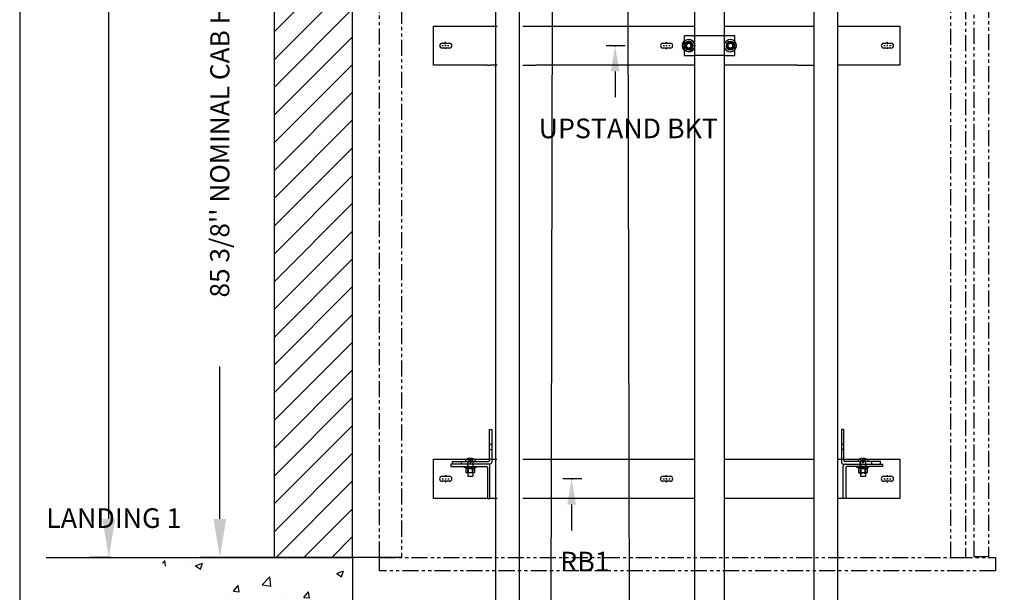
# Model space of a CAD drawing. Units: inches. Extents: x 15 to 431, y -89 to 206.
# Drawn here: x 15 to 92, y -29 to 15 of the extents above; entities that cross this region are included whole.
import ezdxf
from ezdxf.enums import TextEntityAlignment as Align

# ---------------------------------------------------------------- set-up
doc = ezdxf.new("R2010")
doc.units = ezdxf.units.IN
doc.header["$MEASUREMENT"] = 0
for name, pattern in [('CENTER', [2, 1.25, -0.25, 0.25, -0.25]), ('HIDDEN', [0.375, 0.25, -0.125]), ('PHANTOM', [2.5, 1.25, -0.25, 0.25, -0.25, 0.25, -0.25])]:
    doc.linetypes.add(name, pattern=pattern)
for name, color, linetype in [('AM_HID', 7, 'HIDDEN'), ('AM_VIS', 7, 'Continuous'), ('CEN', 1, 'CENTER'), ('CUTLINE', 6, 'Continuous'), ('DIM', 3, 'Continuous'), ('HATCH', 5, 'Continuous'), ('PHANTOM', 4, 'PHANTOM')]:
    doc.layers.add(name, color=color, linetype=linetype)
doc.styles.add('PLAN_STYLE', font='txt.shx', dxfattribs={"height": 1.5})
doc.dimstyles.new('IMPERIAL_PL', dxfattribs={"dimtxt": 1.5, "dimasz": 3, "dimexe": 1.5, "dimexo": 1, "dimgap": 1, "dimtad": 0, "dimtih": 1, "dimtoh": 1, "dimdec": 4, "dimzin": 0, "dimdsep": 46, "dimlunit": 5, "dimtxsty": 'PLAN_STYLE', "dimcen": 0.09, "dimadec": 0, "dimazin": 0, "dimtfac": 1, "dimtdec": 4, "dimtofl": 0, "dimtmove": 0, "dimatfit": 3, "dimfxl": 0, "dimfrac": 2, "dimtolj": 1, "dimtzin": 0, "dimarcsym": 0})

# ---------------------------------------------------------------- blocks, each defined once
blk = doc.blocks.new('*D41')
at = {"layer": 'DEFPOINTS', "color": 0, "linetype": 'Continuous'}
for p in [(22.202, 76.895), (23.351, 76.895), (23.351, -26.465)]:
    blk.add_point(p, dxfattribs=at)
at = {"layer": 'DIM', "color": 0, "linetype": 'Continuous', "lineweight": -2}
for p, q in [((22.351, 76.895), (20.702, 76.895)), ((22.202, 73.895), (22.202, 30.715)), ((22.202, -23.465), (22.202, 19.715)), ((22.351, -26.465), (20.702, -26.465))]:
    blk.add_line(p, q, dxfattribs=at)
at = {"layer": 'DIM', "color": 0, "linetype": 'Continuous'}
for points in [[(21.702, 73.895), (22.702, 73.895), (22.202, 76.895)], [(21.702, -23.465), (22.702, -23.465), (22.202, -26.465)]]:
    blk.add_solid(points, dxfattribs=at)
at = {"layer": 'DIM', "color": 0, "linetype": 'Continuous', "insert": (22.202, 25.215), "char_height": 1.5, "attachment_point": 5, "rotation": 89.95437, "style": 'PLAN_STYLE'}
blk.add_mtext('\\A1;TRAVEL', dxfattribs=at)
blk = doc.blocks.new('JACK_BRACKET_NEW')
at = {"linetype": 'Continuous'}
for p, q in [((-19.02, 2), (-17.69, 2)), ((8.94, 2), (10.57, 2)), ((-19.02, -2), (-17.69, -2)), ((8.94, -2), (10.57, -2))]:
    blk.add_line(p, q, dxfattribs=at)
for points in [[(-28.12, 2, 0), (-24.76, 2, 0)], [(-28.12, -2, 0), (-28.12, 2, 0)], [(-24.76, 2, 0), (-23.99, 2, 0)], [(-23.99, 2, 0), (-22.44, 2, 0)], [(-22.44, 2, 0), (-22.19, 2, 0)], [(-22.19, 2, 0), (-21.64, 2, 0)], [(-17.69, 2, 0), (-1.49, 2, 0)], [(1.46, 2, 0), (8.94, 2, 0)], [(13.04, 2, 0), (13.44, 2, 0)], [(13.44, 2, 0), (13.69, 2, 0)], [(13.69, 2, 0), (15.24, 2, 0)], [(15.24, 2, 0), (16.01, 2, 0)], [(16.01, 2, 0), (19.38, 2, 0)], [(19.38, 2, 0), (19.38, -2, 0)], [(-27.25, 0.25, 0), (-26.5, 0.25, 0)], [(-4.75, 0.25, 0), (-4, 0.25, 0)], [(-1.63, 1, 0), (-2.56, 1, 0)], [(-2.56, 0.45, 0), (-2.56, 1, 0)], [(-2.56, -0.45, 0), (-2.56, 0.45, 0)], [(-2.45, 0.19, 0), (-2.56, 0, 0)], [(-2.45, 0.19, 0), (-2.56, 0, 0)], [(-2.34, 0.37, 0), (-2.45, 0.19, 0)], [(-2.34, 0.37, 0), (-2.45, 0.19, 0)], [(-2.12, 0.37, 0), (-2.34, 0.37, 0)], [(-2.34, 0.37, 0), (-2.34, 0.37, 0)], [(-2.16, 0.37, 0), (-2.16, 0.44, 0)], [(-2.16, 0.26, 0), (-2.16, 0.37, 0)], [(-1.91, 0.37, 0), (-2.12, 0.37, 0)], [(-2.09, 0.44, 0), (-2.09, 0.37, 0)], [(-2.09, 0.37, 0), (-2.09, 0.26, 0)], [(-1.8, 0.19, 0), (-1.91, 0.37, 0)], [(-1.8, 0.19, 0), (-1.91, 0.37, 0)], [(-1.69, 0, 0), (-1.8, 0.19, 0)], [(-1.69, 0, 0), (-1.8, 0.19, 0)], [(2.56, 1, 0), (1.63, 1, 0)], [(1.8, 0.19, 0), (1.69, 0, 0)], [(1.91, 0.37, 0), (1.8, 0.19, 0)], [(2.12, 0.37, 0), (1.91, 0.37, 0)], [(2.09, 0.37, 0), (2.09, 0.44, 0)], [(2.09, 0.26, 0), (2.09, 0.37, 0)], [(2.34, 0.37, 0), (2.12, 0.37, 0)], [(2.16, 0.44, 0), (2.16, 0.37, 0)], [(2.16, 0.37, 0), (2.16, 0.26, 0)], [(2.45, 0.19, 0), (2.34, 0.37, 0)], [(2.56, 0, 0), (2.45, 0.19, 0)], [(2.56, 0.45, 0), (2.56, 1, 0)], [(2.56, -0.45, 0), (2.56, 0.45, 0)], [(17.75, 0.25, 0), (18.5, 0.25, 0)], [(-26.5, -0.25, 0), (-27.25, -0.25, 0)], [(-4, -0.25, 0), (-4.75, -0.25, 0)], [(-2.56, 0, 0), (-2.45, -0.19, 0)], [(-2.56, 0, 0), (-2.45, -0.19, 0)], [(-2.56, -1, 0), (-2.56, -0.45, 0)], [(-2.56, -1, 0), (-1.63, -1, 0)], [(-2.45, -0.19, 0), (-2.34, -0.38, 0)], [(-2.45, -0.19, 0), (-2.34, -0.38, 0)], [(-2.34, -0.38, 0), (-2.12, -0.38, 0)], [(-2.34, -0.38, 0), (-2.34, -0.38, 0)], [(-2.12, -0.38, 0), (-1.91, -0.38, 0)], [(-1.91, -0.38, 0), (-1.8, -0.19, 0)], [(-1.91, -0.38, 0), (-1.8, -0.19, 0)], [(-1.8, -0.19, 0), (-1.69, 0, 0)], [(-1.8, -0.19, 0), (-1.69, 0, 0)], [(1.63, -1, 0), (2.56, -1, 0)], [(1.69, 0, 0), (1.8, -0.19, 0)], [(1.8, -0.19, 0), (1.91, -0.38, 0)], [(1.91, -0.38, 0), (2.12, -0.38, 0)], [(2.12, -0.38, 0), (2.34, -0.38, 0)], [(2.34, -0.38, 0), (2.45, -0.19, 0)], [(2.45, -0.19, 0), (2.56, 0, 0)], [(2.56, -1, 0), (2.56, -0.45, 0)], [(18.5, -0.25, 0), (17.75, -0.25, 0)], [(-22.62, -2, 0), (-28.12, -2, 0)], [(-22.62, -2, 0), (-22.38, -2, 0)], [(-21.64, -2, 0), (-22.38, -2, 0)], [(-1.48, -2, 0), (-17.69, -2, 0)], [(8.94, -2, 0), (1.45, -2, 0)], [(13.62, -2, 0), (13.04, -2, 0)], [(13.88, -2, 0), (13.62, -2, 0)], [(19.38, -2, 0), (13.88, -2, 0)]]:
    blk.add_polyline3d(points)
for centre, radius in [((-2.13, 0), 0.625), ((-2.12, 0), 0.281), ((-2.13, 0), 0.281), ((-2.12, 0), 0.266), ((-2.13, 0), 0.266), ((-2.13, 0), 0.25), ((2.12, 0), 0.281), ((2.12, 0), 0.266), ((2.12, 0), 0.25)]:
    blk.add_circle(centre, radius)
for centre, radius, start, end in [((-27.25, 0, -3.56), 0.25, 90, 270), ((-26.5, 0, -3.56), 0.25, 270, 90), ((-4.75, 0, -3.56), 0.25, 90, 270), ((-4, 0, -3.56), 0.25, 270, 90), ((-2.12, 0, -1.06), 0.625, 6.0885, 270), ((-2.12, 0, -0.93), 0.436, 94.0831, 85.9169), ((-2.13, 0, -1.53), 0.433, 179.9971, 180.0029), ((-2.12, 0, -0.53), 0.433, 179.9971, 180.0029), ((-2.13, 0, -1.51), 0.375, 150, 210), ((-2.12, 0, -0.5), 0.375, 150, 210), ((-2.13, 0, -1.51), 0.375, 90, 150), ((-2.12, 0, -0.5), 0.375, 90, 150), ((-2.12, 0, -0.93), 0.259, 96.8921, 83.1079), ((-2.12, 0, -0.5), 0.25, 90.0539, 269.9461), ((-2.13, 0, -1.53), 0.433, 119.9971, 120.0029), ((-2.12, 0, -0.53), 0.433, 119.9971, 120.0029), ((-2.13, 0, -1.51), 0.375, 30, 90), ((-2.12, 0, -0.5), 0.375, 30, 90), ((-2.12, 0, -0.5), 0.25, 269.9461, 90), ((-2.12, 0, -0.5), 0.25, 90, 90.0539), ((-2.13, 0, -1.53), 0.433, 59.9971, 60.0029), ((-2.12, 0, -0.53), 0.433, 59.9971, 60.0029), ((-2.13, 0, -1.51), 0.375, 330, 30), ((-2.12, 0, -0.5), 0.375, 330, 30), ((-2.13, 0, -1.53), 0.433, 359.9971, 0.0029), ((-2.12, 0, -0.53), 0.433, 359.9971, 0.0029), ((-2.12, 0, -1.06), 0.625, 353.9115, 6.0885), ((2.12, 0, -1.06), 0.625, 270, 173.9115), ((2.12, 0, -1.06), 0.625, 173.9115, 186.0885), ((2.12, 0, -0.93), 0.436, 94.0831, 85.9169), ((2.12, 0, -0.53), 0.433, 179.9971, 180.0029), ((2.12, 0, -0.5), 0.375, 150, 210), ((2.12, 0, -0.5), 0.375, 90, 150), ((2.12, 0, -0.93), 0.259, 96.8921, 83.1079), ((2.12, 0, -0.53), 0.433, 119.9971, 120.0029), ((2.12, 0, -0.5), 0.375, 30, 90), ((2.12, 0, -0.53), 0.433, 59.9971, 60.0029), ((2.12, 0, -0.5), 0.375, 330, 30), ((2.12, 0, -0.53), 0.433, 359.9971, 0.0029), ((17.75, 0, -3.56), 0.25, 90, 270), ((18.5, 0, -3.56), 0.25, 270, 90), ((-2.13, 0, -1.51), 0.375, 210, 270), ((-2.12, 0, -0.5), 0.375, 210, 270), ((-2.13, 0, -1.53), 0.433, 239.9971, 240.0029), ((-2.12, 0, -0.53), 0.433, 239.9971, 240.0029), ((-2.13, 0, -1.51), 0.375, 270, 330), ((-2.12, 0, -1.06), 0.625, 270, 353.9115), ((-2.12, 0, -0.5), 0.375, 270, 330), ((-2.13, 0, -1.53), 0.433, 299.9971, 300.0029), ((-2.12, 0, -0.53), 0.433, 299.9971, 300.0029), ((2.12, 0, -1.06), 0.625, 186.0885, 270), ((2.12, 0, -0.5), 0.375, 210, 270), ((2.12, 0, -0.53), 0.433, 239.9971, 240.0029), ((2.12, 0, -0.5), 0.375, 270, 330), ((2.12, 0, -0.53), 0.433, 299.9971, 300.0029)]:
    blk.add_arc(centre, radius, start, end)
at = {"extrusion": (-1.2154e-16, -1, 2.22045e-16)}
for centre, radius, start, end in [((-1.63, -1.03, -1), 0.125, 270, 349.0345), ((0, -1.35, -1), 1.53, 0, 158.0691), ((1.63, -1.03, -1), 0.125, 180, 259.0345), ((-1.63, -1.03, 1), 0.125, 270, 349.0345), ((0, -1.35, 1), 1.53, 0, 158.0691), ((1.63, -1.03, 1), 0.125, 180, 259.0345)]:
    blk.add_arc(centre, radius, start, end, dxfattribs=at)
at = {"layer": 'CEN', "linetype": 'CENTER'}
for p, q in [((-27.27, 0.02), (-27.12, 0.02)), ((-26.96, 0.02), (-26.85, 0.02)), ((-26.91, 0.23), (-26.91, 0.38)), ((-26.91, -0.04), (-26.91, 0.07)), ((-26.7, 0.02), (-26.55, 0.02)), ((-4.74, 0), (-4.59, 0)), ((-4.43, 0), (-4.32, 0)), ((-4.38, 0.21), (-4.38, 0.36)), ((-4.38, -0.06), (-4.38, 0.06)), ((-4.16, 0), (-4.01, 0)), ((17.76, 0.02), (17.91, 0.02)), ((18.07, 0.02), (18.18, 0.02)), ((18.12, 0.23), (18.12, 0.38)), ((18.12, -0.04), (18.12, 0.07)), ((18.34, 0.02), (18.49, 0.02)), ((-26.91, -0.34), (-26.91, -0.19)), ((-4.38, -0.36), (-4.38, -0.21)), ((18.12, -0.34), (18.12, -0.19))]:
    blk.add_line(p, q, dxfattribs=at)
blk = doc.blocks.new('RAIL_BRKT')
at = {"layer": 'AM_HID'}
for p, q in [((-18.06, 3.54), (-17.81, 3.54)), ((17.81, 3.54), (18.06, 3.54)), ((-20.38, 2.01), (-19.62, 2.01)), ((-20.31, 2.04), (-20.05, 1.72)), ((-20.05, 2.04), (-20.05, 1.72)), ((-19.95, 2.04), (-19.95, 1.72)), ((-19.69, 2.04), (-19.95, 1.72)), ((-18.06, 2.98), (-17.81, 2.98)), ((-18.06, 2.01), (-17.81, 2.01)), ((18.06, 2.98), (17.81, 2.98)), ((17.81, 2.01), (18.06, 2.01)), ((19.62, 2.01), (20.38, 2.01)), ((19.69, 2.04), (19.95, 1.72)), ((19.95, 2.04), (19.95, 1.72)), ((20.05, 2.04), (20.05, 1.72)), ((20.31, 2.04), (20.05, 1.72)), ((-20.91, 1.51), (-20.91, 1.76)), ((-20.03, 1.05), (-20.38, 1.05)), ((-20.38, 1.04), (-20.38, 1.05)), ((-20.28, 1.51), (-20.28, 1.26)), ((-20.27, 1.16), (-20.27, 1.26)), ((-20.26, 1.16), (-20.26, 1.04)), ((-20.25, 1.76), (-20.25, 0.6)), ((-20.25, 0.6), (-20.25, 1.05)), ((-20.05, 1.72), (-19.95, 1.72)), ((-20.05, 1.72), (-20.05, 1.66)), ((-20.05, 1.72), (-20, 1.66)), ((-20.05, 1.66), (-20, 1.66)), ((-19.95, 1.72), (-20, 1.66)), ((-20, 1.66), (-19.95, 1.66)), ((-19.62, 1.05), (-19.97, 1.05)), ((-19.95, 1.72), (-19.95, 1.66)), ((-19.75, 1.76), (-19.75, 0.6)), ((-19.75, 0.6), (-19.75, 1.05)), ((-19.74, 1.16), (-19.74, 1.04)), ((-19.73, 1.16), (-19.73, 1.26)), ((-19.72, 1.51), (-19.72, 1.76)), ((-19.72, 1.26), (-19.72, 1.51)), ((-19.62, 1.04), (-19.62, 1.05)), ((19.62, 1.04), (19.57, 1.01)), ((19.57, 1.01), (19.57, 1.01)), ((19.97, 1.05), (19.62, 1.05)), ((19.62, 1.04), (19.62, 1.05)), ((19.72, 1.51), (19.72, 1.76)), ((19.72, 1.26), (19.72, 1.51)), ((19.73, 1.16), (19.73, 1.26)), ((19.74, 1.16), (19.74, 1.04)), ((19.75, 1.76), (19.75, 0.6)), ((19.75, 0.6), (19.75, 1.05)), ((19.78, 1.01), (19.78, 1.01)), ((19.95, 1.72), (19.95, 1.66)), ((19.95, 1.72), (20.05, 1.72)), ((19.95, 1.72), (20, 1.66)), ((19.95, 1.66), (20, 1.66)), ((20.05, 1.72), (20, 1.66)), ((20, 1.66), (20.05, 1.66)), ((20.38, 1.05), (20.03, 1.05)), ((20.05, 1.72), (20.05, 1.66)), ((20.22, 1.01), (20.22, 1.01)), ((20.25, 1.76), (20.25, 0.6)), ((20.25, 0.6), (20.25, 1.05)), ((20.26, 1.16), (20.26, 1.04)), ((20.27, 1.16), (20.27, 1.26)), ((20.28, 1.51), (20.28, 1.26)), ((20.38, 1.04), (20.38, 1.05)), ((20.38, 1.04), (20.43, 1.01)), ((20.91, 1.51), (20.91, 1.76)), ((19.57, 0.6), (19.57, 0.63)), ((19.75, 0.59), (20.25, 0.59)), ((19.78, 0.6), (19.78, 0.63)), ((19.78, 0.63), (19.78, 0.6)), ((20.22, 0.6), (20.22, 0.63)), ((20.22, 0.63), (20.22, 0.6)), ((20.43, 0.63), (20.43, 0.6))]:
    blk.add_line(p, q, dxfattribs=at)
for points in [[(19.57, 1.01), (19.68, 1.04)], [(19.68, 1.04), (19.78, 1.01)], [(19.78, 1.01), (20, 1.04)], [(20, 1.04), (20.22, 1.01)], [(20.22, 1.01), (20.32, 1.04)], [(20.32, 1.04), (20.43, 1.01)]]:
    blk.add_lwpolyline(points, dxfattribs=at)
at = {"layer": 'AM_VIS'}
for p, q in [((-18.06, 1.86), (-18.06, 5.01)), ((-18.06, 5.01), (-17.81, 5.01)), ((-17.81, 5.01), (-17.81, 1.71)), ((17.81, 5.01), (17.81, 1.71)), ((18.06, 5.01), (17.81, 5.01)), ((18.06, 1.86), (18.06, 5.01)), ((-23.75, 2.01), (-20.38, 2.01)), ((-23.75, -1.99), (-23.75, 2.01)), ((-20.32, 2.04), (-20.31, 2.04)), ((-20.05, 2.1), (-20.05, 2.04)), ((-19.95, 2.04), (-19.95, 2.1)), ((-19.69, 2.04), (-19.68, 2.04)), ((-19.62, 2.01), (-18.06, 2.01)), ((-17.81, 2.01), (-17.29, 2.01)), ((-14.64, 2.01), (2.9, 2.01)), ((5.83, 2.01), (14.94, 2.01)), ((17.42, 2.01), (17.81, 2.01)), ((18.06, 2.01), (19.62, 2.01)), ((19.68, 2.04), (19.69, 2.04)), ((19.95, 2.1), (19.95, 2.04)), ((20.05, 2.04), (20.05, 2.1)), ((20.31, 2.04), (20.32, 2.04)), ((20.38, 2.01), (23.75, 2.01)), ((23.75, 2.01), (23.75, -1.99)), ((-22, 1.51), (-22, 1.26)), ((-18.2, 1.51), (-22, 1.51)), ((-22, 1.26), (-18.35, 1.26)), ((-21.81, 1.51), (-21.81, 1.76)), ((-21.81, 1.76), (-18.16, 1.76)), ((-20.62, 1.16), (-20.62, 1.26)), ((-20, 1.16), (-20.62, 1.16)), ((-20.49, 1.91), (-20.49, 1.76)), ((-20.44, 1.16), (-20.44, 1.04)), ((-20.44, 1.04), (-20.03, 1.04)), ((-20.43, 0.63), (-20.43, 1.04)), ((-20.22, 1.04), (-20.22, 0.63)), ((-20.22, 0.63), (-20.22, 1.04)), ((-20.03, 1.04), (-20.03, 1.16)), ((-19.97, 1.05), (-20.03, 1.05)), ((-20.03, 1.04), (-20, 1.04)), ((-19.38, 1.16), (-20, 1.16)), ((-20, 1.04), (-19.97, 1.04)), ((-19.97, 1.16), (-19.97, 1.04)), ((-19.97, 1.04), (-19.56, 1.04)), ((-19.78, 1.04), (-19.78, 0.63)), ((-19.78, 0.63), (-19.78, 1.04)), ((-19.57, 1.04), (-19.57, 0.63)), ((-19.56, 1.16), (-19.56, 1.04)), ((-19.51, 1.91), (-19.51, 1.76)), ((-19.38, 1.16), (-19.38, 1.26)), ((-18.25, 1.16), (-18.25, -1.99)), ((-18.01, 1.51), (-18.2, 1.51)), ((-18, -1.99), (-18, 1.31)), ((18, -1.99), (18, 1.31)), ((18.01, 1.51), (18.2, 1.51)), ((21.81, 1.76), (18.16, 1.76)), ((18.2, 1.51), (22, 1.51)), ((18.25, 1.16), (18.25, -1.99)), ((22, 1.26), (18.35, 1.26)), ((19.38, 1.16), (19.38, 1.26)), ((20, 1.16), (19.38, 1.16)), ((19.51, 1.91), (19.51, 1.76)), ((19.56, 1.16), (19.56, 1.04)), ((19.56, 1.04), (19.97, 1.04)), ((19.57, 0.63), (19.57, 1.04)), ((19.78, 1.04), (19.78, 0.63)), ((19.78, 0.63), (19.78, 1.04)), ((19.97, 1.04), (19.97, 1.16)), ((20.03, 1.05), (19.97, 1.05)), ((19.97, 1.04), (20, 1.04)), ((20.62, 1.16), (20, 1.16)), ((20, 1.04), (20.03, 1.04)), ((20.03, 1.16), (20.03, 1.04)), ((20.03, 1.04), (20.44, 1.04)), ((20.22, 1.04), (20.22, 0.63)), ((20.22, 0.63), (20.22, 1.04)), ((20.43, 1.04), (20.43, 0.63)), ((20.43, 1.01), (20.43, 1.01)), ((20.44, 1.16), (20.44, 1.04)), ((20.49, 1.91), (20.49, 1.76)), ((20.62, 1.16), (20.62, 1.26)), ((21.81, 1.51), (21.81, 1.76)), ((22, 1.51), (22, 1.26)), ((-22.88, 0.26), (-22.12, 0.26)), ((-20.38, 0.6), (-20.43, 0.63)), ((-20.43, 0.63), (-20.43, 0.63)), ((-20.32, 0.6), (-20.38, 0.6)), ((-20, 0.6), (-20.32, 0.6)), ((-20.25, 0.6), (-20.25, 0.26)), ((-20.25, 0.26), (-19.75, 0.26)), ((-20.22, 0.63), (-20.22, 0.63)), ((-19.68, 0.6), (-20, 0.6)), ((-19.78, 0.63), (-19.78, 0.63)), ((-19.75, 0.6), (-19.75, 0.26)), ((-19.62, 0.6), (-19.68, 0.6)), ((-19.62, 0.6), (-19.57, 0.63)), ((-19.57, 0.63), (-19.57, 0.63)), ((-0.38, 0.26), (0.38, 0.26)), ((19.57, 0.63), (19.57, 0.63)), ((19.62, 0.6), (19.57, 0.63)), ((19.62, 0.6), (19.57, 0.6)), ((19.62, 0.6), (19.62, 0.59)), ((19.68, 0.6), (19.62, 0.6)), ((19.62, 0.59), (19.68, 0.59)), ((20, 0.6), (19.68, 0.6)), ((19.68, 0.59), (19.75, 0.59)), ((19.75, 0.6), (19.75, 0.26)), ((19.75, 0.26), (20.25, 0.26)), ((19.78, 0.63), (19.78, 0.63)), ((20.32, 0.6), (20, 0.6)), ((20.22, 0.63), (20.22, 0.63)), ((20.25, 0.6), (20.25, 0.26)), ((20.25, 0.59), (20.38, 0.59)), ((20.38, 0.6), (20.32, 0.6)), ((20.38, 0.6), (20.43, 0.63)), ((20.43, 0.6), (20.38, 0.6)), ((20.38, 0.6), (20.38, 0.59)), ((20.43, 0.63), (20.43, 0.63)), ((22.12, 0.26), (22.88, 0.26)), ((-22.12, -0.24), (-22.88, -0.24)), ((0.38, -0.24), (-0.38, -0.24)), ((22.88, -0.24), (22.12, -0.24)), ((-18.25, -1.99), (-23.75, -1.99)), ((-18.25, -1.99), (-18, -1.99)), ((-17.25, -1.99), (-18, -1.99)), ((2.9, -1.99), (-14.64, -1.99)), ((14.94, -1.99), (5.84, -1.99)), ((18, -1.99), (17.41, -1.99)), ((18.25, -1.99), (18, -1.99)), ((23.75, -1.99), (18.25, -1.99))]:
    blk.add_line(p, q, dxfattribs=at)
for points in [[(-20.32, 0.6), (-20.43, 0.63)], [(-20.22, 0.63), (-20.32, 0.6)], [(-20, 0.6), (-20.22, 0.63)], [(-19.78, 0.63), (-20, 0.6)], [(-19.68, 0.6), (-19.78, 0.63)], [(-19.57, 0.63), (-19.68, 0.6)], [(19.68, 0.6), (19.57, 0.63)], [(19.78, 0.63), (19.68, 0.6)], [(20, 0.6), (19.78, 0.63)], [(20.22, 0.63), (20, 0.6)], [(20.32, 0.6), (20.22, 0.63)], [(20.43, 0.63), (20.32, 0.6)]]:
    blk.add_lwpolyline(points, dxfattribs=at)
for centre, radius, start, end in [((-20, 1.31), 0.8, 113.188, 126.0571), ((-20, 1.31), 0.798, 93.7348, 113.1528), ((-20, 1.31), 0.798, 66.8472, 86.2652), ((-20, 1.31), 0.8, 53.9429, 66.812), ((20, 1.31), 0.8, 113.188, 126.0571), ((20, 1.31), 0.798, 93.7348, 113.1528), ((20, 1.31), 0.798, 66.8472, 86.2652), ((20, 1.31), 0.8, 53.9429, 66.812), ((-20.44, 1.91), 0.055, 126.0571, 180), ((-19.56, 1.91), 0.055, 0, 53.9429), ((-18.35, 1.16), 0.1, 0, 90), ((-18.2, 1.31), 0.2, 0, 90), ((-18.16, 1.86), 0.1, 270, 0), ((-18.01, 1.71), 0.2, 270, 0), ((18.01, 1.71), 0.2, 180, 270), ((18.2, 1.31), 0.2, 90, 180), ((18.16, 1.86), 0.1, 180, 270), ((18.35, 1.16), 0.1, 90, 180), ((19.56, 1.91), 0.055, 126.0571, 180), ((20.44, 1.91), 0.055, 0, 53.9429), ((-22.88, 0.01), 0.25, 90, 270), ((-22.12, 0.01), 0.25, 270, 90), ((-0.38, 0.01), 0.25, 90, 270), ((0.38, 0.01), 0.25, 270, 90), ((22.12, 0.01), 0.25, 90, 270), ((22.88, 0.01), 0.25, 270, 90)]:
    blk.add_arc(centre, radius, start, end, dxfattribs=at)
for centre in [(-20, 1.45), (20, 1.45)]:
    blk.add_ellipse(centre, major_axis=(0.768, 0), ratio=0.773149, start_param=1.503066, end_param=1.638527, dxfattribs=at)
at = {"layer": 'CEN', "linetype": 'CENTER'}
for p, q in [((-22.51, 0.21), (-22.51, 0.36)), ((-22.51, -0.06), (-22.51, 0.05)), ((-0.36, 0), (-0.21, 0)), ((-0.06, 0), (0.06, 0)), ((0, 0.21), (0, 0.36)), ((0, -0.06), (0, 0.06)), ((0.21, 0), (0.36, 0)), ((22.14, 0), (22.29, 0)), ((22.44, 0), (22.56, 0)), ((22.5, 0.21), (22.5, 0.36)), ((22.5, -0.06), (22.5, 0.06)), ((22.71, 0), (22.86, 0)), ((-22.87, 0), (-22.72, 0)), ((-22.57, 0), (-22.46, 0)), ((-22.51, -0.36), (-22.51, -0.21)), ((-22.3, 0), (-22.15, 0)), ((0, -0.36), (0, -0.21)), ((22.5, -0.36), (22.5, -0.21))]:
    blk.add_line(p, q, dxfattribs=at)
blk = doc.blocks.new('*D42')
at = {"layer": 'DEFPOINTS', "color": 0, "linetype": 'Continuous'}
for p in [(30.859, 38.9), (45.042, 38.9), (45.042, -26.465)]:
    blk.add_point(p, dxfattribs=at)
at = {"layer": 'DIM', "color": 0, "linetype": 'Continuous', "lineweight": -2}
for p, q in [((44.042, 38.9), (29.359, 38.9)), ((30.859, 35.9), (30.859, 27.914)), ((30.859, -23.465), (30.859, -11.586)), ((44.042, -26.465), (29.359, -26.465))]:
    blk.add_line(p, q, dxfattribs=at)
at = {"layer": 'DIM', "color": 0, "linetype": 'Continuous'}
for points in [[(30.359, 35.9), (31.359, 35.9), (30.859, 38.9)], [(30.359, -23.465), (31.359, -23.465), (30.859, -26.465)]]:
    blk.add_solid(points, dxfattribs=at)
at = {"layer": 'DIM', "color": 0, "linetype": 'Continuous', "insert": (30.859, 8.164), "char_height": 1.5, "attachment_point": 5, "rotation": 89.95437, "style": 'PLAN_STYLE'}
blk.add_mtext("\\A1;85 3/8'' NOMINAL CAB HEIGHT", dxfattribs=at)
blk = doc.blocks.new('RAIL_ELEV_LABEL')
at = {"layer": 'DIM'}
blk.add_line((0.78, -0.01), (-1.16, -0.01), dxfattribs=at)
at = {"layer": 'DIM', "linetype": 'ByBlock'}
blk.add_line((-0.25, -2.63), (-0.25, -5.26), dxfattribs=at)
at = {"layer": 'DIM', "color": 0, "linetype": 'ByBlock'}
for p in [(-0.25, -0.01), (-0.19, -0.01), (-0.19, -0.01)]:
    blk.add_point(p, dxfattribs=at)
at = {"layer": 'DIM', "linetype": 'ByBlock'}
blk.add_solid([(-0.69, -2.63), (0.19, -2.63), (-0.25, -0.01)], dxfattribs=at)
at = {"layer": 'DIM'}
blk.add_attdef('RAILELEV', text='', height=2, dxfattribs=at).set_placement((1.1, -9.43), align=Align.CENTER)

msp = doc.modelspace()

# ---------------------------------------------------------------- hatches: boundary and pattern name
at = {"layer": 'HATCH', "linetype": 'Continuous'}
h = msp.add_hatch(dxfattribs=at)
h.set_pattern_fill('ANSI31', color=256, scale=12.25, style=0)
h.set_pattern_definition([(45, (375.4093, 71.1524), (-1.082757, 1.082757), [])])
h.paths.add_polyline_path([(35.08898, -26.46481), (41.21398, -26.46481), (41.21398, 168.76956), (35.08898, 168.76956)])
h = msp.add_hatch(dxfattribs=at)
h.set_pattern_fill('AR-CONC', color=256, scale=0.765625, style=0)
h.set_pattern_definition([(50, (375.4093, 71.1524), (5.491523, -0.480446), [0.57422, -6.31641]), (355, (375.4093, 71.1524), (-1.062315, 5.75897), [0.459375, -5.053125]), (100.4514, (375.867, 71.1123), (4.42921, 5.27852), [0.48801, -5.36812]), (46.1842, (375.409, 72.6836), (8.17106, -1.26725), [0.86133, -9.47461]), (96.6356, (376.09, 72.578), (7.15601, 7.45809), [0.73202, -8.05218]), (351.1842, (375.409, 72.684), (7.156, 7.4581), [0.68906, -7.57969]), (21, (376.175, 72.301), (4.57007, -3.08255), [0.57422, -6.31641]), (326, (376.175, 72.301), (1.86288, 5.55193), [0.459375, -5.053125]), (71.4514, (376.556, 72.044), (6.432955, 2.469374), [0.48801, -5.36812]), (37.5, (375.4093, 71.1524), (0.093099, 2.548719), [0, -4.991875, 0, -5.129688, 0, -5.072266]), (7.5, (375.4093, 71.1524), (2.014126, 3.019715), [0, -2.924687, 0, -4.877031, 0, -1.933203]), (327.5, (373.702, 71.1524), (4.087078, -0.172686), [0, -1.914062, 0, -5.971875, 0, -7.92422]), (317.5, (372.9363, 71.1524), (4.46502, 0.76643), [0, -2.48828, 0, -3.965937, 0, -5.627344])])
h.paths.add_polyline_path([(25.90148, -26.46481), (41.21398, -26.46481), (41.21398, -38.71481), (97.10461, -38.71481), (97.10461, -26.46481), (112.41711, -26.46481), (90.97961, -46.37106), (47.33898, -46.37106)])

# ---------------------------------------------------------------- linework, layer by layer
at = {"linetype": 'Continuous'}
for p, q in [((56.70258, -34.98239), (57.15812, 159.48636)), ((62.82758, -34.98239), (62.36437, 159.48636))]:
    msp.add_line(p, q, dxfattribs=at)
msp.add_lwpolyline([(15.24714, -89.23182), (430.89315, -89.23182), (430.89315, 205.65107), (15.24714, 205.65107)], close=True)
for points in [[(52.3634, -38.332), (54.22961, -38.332), (54.22961, 35.168), (52.3634, 35.168)], [(77.19836, -38.332), (79.06457, -38.332), (79.06457, 35.168), (77.19836, 35.168)], [(67.91515, 21.4346), (70.21203, 21.4346), (70.21203, -38.28415), (67.91515, -38.28415)]]:
    msp.add_lwpolyline(points, close=True, dxfattribs=at)
msp.add_lwpolyline([(17.31674, -26.46481), (30.71518, -26.46481)], dxfattribs=at)
at = {"layer": 'CUTLINE', "linetype": 'Continuous'}
msp.add_lwpolyline([(35.08898, -26.46481), (41.21398, -26.46481), (41.21398, 168.76956), (35.08898, 168.76956)], close=True, dxfattribs=at)
msp.add_lwpolyline([(35.08898, -26.46481), (41.21398, -26.46481), (41.21398, 168.76956), (35.08898, 168.76956)], close=True, dxfattribs=at)
msp.add_lwpolyline([(30.05239, -26.46481), (41.21398, -26.46481), (41.21398, -38.71481), (97.10461, -38.71481), (97.10461, -26.46481), (112.41711, -26.46481)], dxfattribs=at)
at = {"layer": 'PHANTOM', "linetype": 'PHANTOM'}
for points in [[(43.31945, 38.90042), (45.04211, 38.90042), (45.04211, -26.46481), (43.31945, -26.46481)], [(87.89566, 36.76544), (89.0279, 36.76544), (89.0279, -26.5018), (87.89566, -26.5018)], [(89.70548, 36.85155), (90.83771, 36.85155), (90.83771, -26.41568), (89.70548, -26.41568)], [(43.31945, -26.46481), (91.36242, -26.46481), (91.36242, -27.51754), (43.31945, -27.51754)]]:
    msp.add_lwpolyline(points, close=True, dxfattribs=at)

# ---------------------------------------------------------------- block references
at = {"linetype": 'Continuous', "xscale": 0.765625, "yscale": 0.765625, "zscale": 0.765625}
for name, p in [('JACK_BRACKET_NEW', (69.06359, 13.44339)), ('RAIL_BRKT', (65.71398, -20.33981))]:
    msp.add_blockref(name, p, dxfattribs=at)
for p, values in [((61.88586, 13.44339), {'RAILELEV': 'UPSTAND BKT'}), ((58.49757, -20.33981), {'RAILELEV': 'RB1'})]:
    msp.add_blockref('RAIL_ELEV_LABEL', p, dxfattribs=at).add_auto_attribs(values)

# ---------------------------------------------------------------- texts
at = {"linetype": 'Continuous', "insert": (17.31674, -22.63669), "char_height": 1.53125, "width": 26.796875, "attachment_point": 1}
msp.add_mtext('LANDING 1', dxfattribs=at)

# ---------------------------------------------------------------- dimensions: what is measured, and where the dimension line sits
at = {"layer": 'DIM', "linetype": 'Continuous'}
dim = msp.add_aligned_dim(p1=(23.3507, -26.46481), p2=(23.3507, 76.89456), distance=1.14844, text='TRAVEL', dimstyle='IMPERIAL_PL', dxfattribs=at)
dim.commit()
dim.dimension.update_dxf_attribs({"geometry": '*D41', "text_midpoint": (22.20226, 25.21488), "text_rotation": 89.9543738})
dim = msp.add_linear_dim(base=(30.85915, 38.90042), p1=(45.04211, -26.46481), p2=(45.04211, 38.90042), angle=90, text="85 3/8'' NOMINAL CAB HEIGHT", dimstyle='IMPERIAL_PL', dxfattribs=at)
dim.commit()
dim.dimension.update_dxf_attribs({"geometry": '*D42', "text_midpoint": (30.85915, 8.16412), "dimtype": 161, "text_rotation": 89.9543738})

doc.saveas('drawing.dxf')
